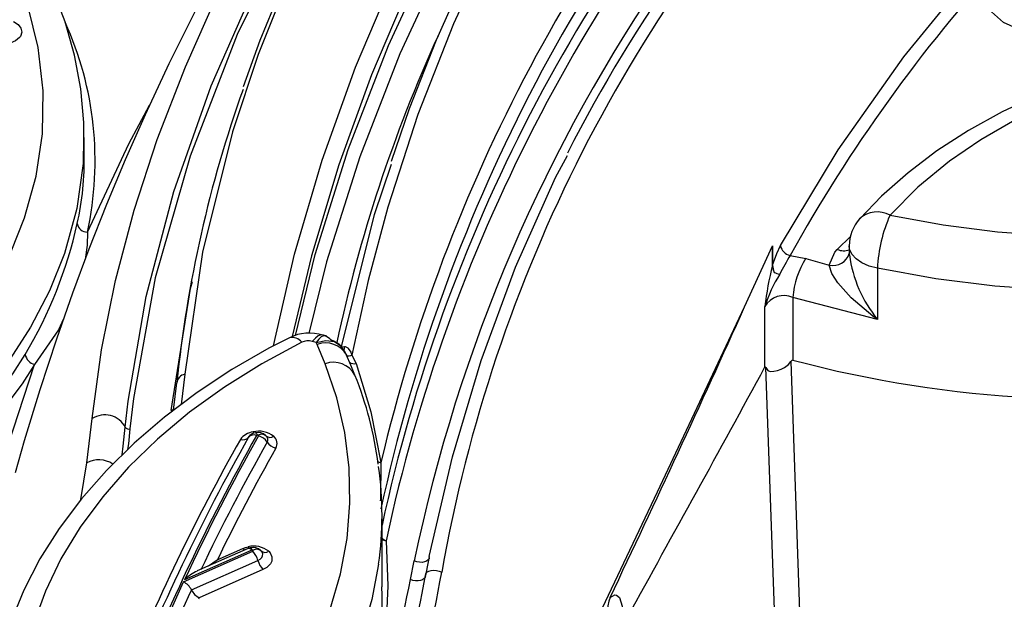
# Model space of a CAD drawing. Units: millimetres. Extents: x -1150 to 22970, y -223 to 15843.
# Drawn here: x 8702 to 8798, y 7506 to 7563 of the extents above; entities that cross this region are included whole.
import ezdxf

# ---------------------------------------------------------------- set-up
doc = ezdxf.new("R2010")
doc.units = ezdxf.units.MM
doc.layers.add('DiKom', color=7, linetype='Continuous')
doc.dimstyles.new('Qitele', dxfattribs={"dimscale": 85, "dimtxt": 4, "dimasz": 5, "dimexe": 4, "dimexo": 0, "dimgap": 3, "dimtad": 1, "dimdec": 0, "dimrnd": 10, "dimzin": 1, "dimtxsty": 'Standard', "dimblk": 'OBLIQUE', "dimcen": 5, "dimdle": 4, "dimclrd": 256, "dimclre": 256, "dimclrt": 256, "dimadec": 0, "dimazin": 0, "dimtfac": 1, "dimtdec": 0, "dimtmove": 0, "dimatfit": 3, "dimldrblk": 'OBLIQUE', "dimfxl": 6, "dimfxlon": 1, "dimlwd": 40, "dimlwe": 30, "dimarcsym": 0})

# ---------------------------------------------------------------- blocks, each defined once
blk = doc.blocks.new('_Oblique')
at = {"color": 0, "linetype": 'ByBlock', "lineweight": -2}
blk.add_line((-0.5, -0.5), (0.5, 0.5), dxfattribs=at)
blk = doc.blocks.new('*D9')
at = {"layer": 'Defpoints', "color": 0, "transparency": 16777216}
for p in [(17406.525, 14007.576), (4220.145, 9955.036), (17406.525, 6481.945)]:
    blk.add_point(p, dxfattribs=at)
at = {"layer": 'DiKom', "lineweight": 30, "transparency": 16777216}
for p, q in [((4220.145, 13497.576), (4220.145, 14347.576)), ((17406.525, 13497.576), (17406.525, 14347.576))]:
    blk.add_line(p, q, dxfattribs=at)
at = {"layer": 'DiKom', "lineweight": 40, "transparency": 16777216}
blk.add_line((3880.145, 14007.576), (17746.525, 14007.576), dxfattribs=at)
at = {"layer": 'DiKom', "lineweight": 40, "transparency": 16777216, "xscale": 425, "yscale": 425, "zscale": 425, "rotation": 180}
blk.add_blockref('_Oblique', (4220.145, 14007.576), dxfattribs=at)
at = {"layer": 'DiKom', "lineweight": 40, "transparency": 16777216, "xscale": 425, "yscale": 425, "zscale": 425}
blk.add_blockref('_Oblique', (17406.525, 14007.576), dxfattribs=at)
at = {"layer": 'DiKom', "transparency": 16777216, "insert": (11105.19, 14453.501), "char_height": 365.5, "attachment_point": 5}
blk.add_mtext('13190', dxfattribs=at)
blk = doc.blocks.new('*D10')
at = {"layer": 'Defpoints', "color": 0, "transparency": 16777216}
for p in [(9763.41, 11648.852), (2852.78, 3048.594), (14537.115, 3048.594)]:
    blk.add_point(p, dxfattribs=at)
at = {"layer": 'DiKom', "lineweight": 40, "transparency": 16777216}
blk.add_line((2852.78, 11988.852), (2852.78, 2708.594), dxfattribs=at)
at = {"layer": 'DiKom', "lineweight": 30, "transparency": 16777216}
for p, q in [((3362.78, 11648.852), (2512.78, 11648.852)), ((3362.78, 3048.594), (2512.78, 3048.594))]:
    blk.add_line(p, q, dxfattribs=at)
at = {"layer": 'DiKom', "lineweight": 40, "transparency": 16777216, "xscale": 425, "yscale": 425, "zscale": 425}
for p, rotation in [((2852.78, 11648.852), 90), ((2852.78, 3048.594), 270)]:
    blk.add_blockref('_Oblique', p, dxfattribs=dict(at, rotation=rotation))
at = {"layer": 'DiKom', "transparency": 16777216, "insert": (2406.855, 7361.254), "char_height": 365.5, "attachment_point": 5, "rotation": 90}
blk.add_mtext('8600', dxfattribs=at)
blk = doc.blocks.new('*D11')
at = {"layer": 'Defpoints', "color": 0, "transparency": 16777216}
for p in [(19394.448, 14795.644), (3277.087, 9351.772), (19394.448, 7520.862)]:
    blk.add_point(p, dxfattribs=at)
at = {"layer": 'DiKom', "lineweight": 30, "transparency": 16777216}
for p, q in [((3277.087, 14285.644), (3277.087, 15135.644)), ((19394.448, 14285.644), (19394.448, 15135.644))]:
    blk.add_line(p, q, dxfattribs=at)
at = {"layer": 'DiKom', "lineweight": 40, "transparency": 16777216}
blk.add_line((2937.087, 14795.644), (19734.448, 14795.644), dxfattribs=at)
at = {"layer": 'DiKom', "lineweight": 40, "transparency": 16777216, "xscale": 425, "yscale": 425, "zscale": 425, "rotation": 180}
blk.add_blockref('_Oblique', (3277.087, 14795.644), dxfattribs=at)
at = {"layer": 'DiKom', "lineweight": 40, "transparency": 16777216, "xscale": 425, "yscale": 425, "zscale": 425}
blk.add_blockref('_Oblique', (19394.448, 14795.644), dxfattribs=at)
at = {"layer": 'DiKom', "transparency": 16777216, "insert": (11038.976, 15241.569), "char_height": 365.5, "attachment_point": 5}
blk.add_mtext('16120', dxfattribs=at)
blk = doc.blocks.new('*D12')
at = {"layer": 'Defpoints', "color": 0, "transparency": 16777216}
for p in [(8807.483, 13147.675), (1956.552, 772.202), (14301.292, 772.202)]:
    blk.add_point(p, dxfattribs=at)
at = {"layer": 'DiKom', "lineweight": 40, "transparency": 16777216}
blk.add_line((1956.552, 13487.675), (1956.552, 432.202), dxfattribs=at)
at = {"layer": 'DiKom', "lineweight": 30, "transparency": 16777216}
for p, q in [((2466.552, 13147.675), (1616.552, 13147.675)), ((2466.552, 772.202), (1616.552, 772.202))]:
    blk.add_line(p, q, dxfattribs=at)
at = {"layer": 'DiKom', "lineweight": 40, "transparency": 16777216, "xscale": 425, "yscale": 425, "zscale": 425}
for p, rotation in [((1956.552, 13147.675), 90), ((1956.552, 772.202), 270)]:
    blk.add_blockref('_Oblique', p, dxfattribs=dict(at, rotation=rotation))
at = {"layer": 'DiKom', "transparency": 16777216, "insert": (1510.627, 7404.172), "char_height": 365.5, "attachment_point": 5, "rotation": 90}
blk.add_mtext('12380', dxfattribs=at)

msp = doc.modelspace()

# ---------------------------------------------------------------- linework, layer by layer
at = {"color": 7, "linetype": 'Continuous'}
for p, q in [((8708.174, 7549.603), (8708.174, 7551.244)), ((8782.061, 7540.257), (8783.393, 7541.564)), ((8772.967, 7534.614), (8775.705, 7540.598)), ((8775.705, 7540.598), (8775.716, 7538.704)), ((8775.705, 7538.684), (8775.705, 7540.598)), ((8783.233, 7540.593), (8783.233, 7539.709)), ((8777.432, 7539.671), (8778.988, 7539.377)), ((8778.988, 7539.377), (8781.271, 7538.7)), ((8785.999, 7538.402), (8785.999, 7533.393)), ((8777.705, 7535.547), (8777.705, 7529.385)), ((8785.999, 7533.393), (8777.705, 7535.547)), ((8774.958, 7528.719), (8774.958, 7534.643)), ((8730.936, 7531.106), (8730.551, 7531.221)), ((8731.036, 7530.937), (8730.936, 7531.106)), ((8731.811, 7529.044), (8731.036, 7530.937)), ((8733.719, 7530.738), (8733.628, 7530.381)), ((8734.443, 7529.873), (8734.859, 7529.056)), ((8718.027, 7528.002), (8717.694, 7525.048)), ((8716.929, 7524.474), (8717.268, 7527.178)), ((8725.138, 7522.038), (8725.081, 7522.01)), ((8725.258, 7521.952), (8725.247, 7522.015)), ((8707.85, 7515.733), (8708.426, 7519.315)), ((8737.389, 7507.162), (8737.389, 7514.178)), ((8717.908, 7507.631), (8724.727, 7510.64)), ((8724.623, 7510.751), (8718, 7507.828)), ((8724.262, 7510.92), (8719.257, 7508.711)), ((8721.518, 7509.935), (8723.736, 7510.913)), ((8724.65, 7510.76), (8724.623, 7510.751)), ((8724.727, 7510.64), (8724.757, 7510.737)), ((8718.683, 7506.854), (8725.218, 7509.739)), ((8721.231, 7509.808), (8721.518, 7509.935)), ((8740.178, 7507.874), (8740.559, 7509.702)), ((8725.709, 7508.837), (8719.458, 7506.078)), ((8719.458, 7506.078), (8719.389, 7505.93))]:
    msp.add_line(p, q, dxfattribs=at)
for points in [[(8728.908, 7531.808), (8730.843, 7539.753), (8734.077, 7550.062), (8738.013, 7560.254), (8742.638, 7570.26), (8747.151, 7578.662), (8752.155, 7586.866), (8757.684, 7594.915), (8763.696, 7602.741), (8770.328, 7610.498), (8777.443, 7618.005), (8785.088, 7625.304), (8793.196, 7632.332), (8801.443, 7638.847), (8810.095, 7645.095), (8819.201, 7651.113), (8828.688, 7656.843), (8838.76, 7662.38), (8849.195, 7667.571), (8860.058, 7672.429), (8871.251, 7676.897), (8887.249, 7682.409), (8903.842, 7687.076)], [(8904.185, 7685.813), (8887.73, 7681.173), (8871.737, 7675.655), (8860.996, 7671.367), (8850.513, 7666.695), (8840.356, 7661.674), (8830.4, 7656.24), (8820.813, 7650.489), (8811.48, 7644.354), (8802.561, 7637.93), (8794.033, 7631.191), (8786.246, 7624.441), (8778.857, 7617.41), (8771.912, 7610.132), (8765.334, 7602.507), (8759.235, 7594.646), (8753.548, 7586.438), (8748.374, 7578.007), (8743.701, 7569.326), (8739.124, 7559.435), (8735.205, 7549.328), (8731.95, 7539.04), (8730.212, 7532.012)], [(8906.742, 7685.081), (8896.096, 7682.303), (8885.64, 7679.08), (8873.367, 7674.766), (8857.361, 7668.205), (8842.017, 7660.807), (8832.474, 7655.595), (8823.267, 7650.076), (8814.356, 7644.229), (8805.82, 7638.096), (8797.587, 7631.609), (8789.77, 7624.838), (8782.339, 7617.744), (8775.361, 7610.372), (8769.081, 7603.017), (8763.248, 7595.419), (8757.839, 7587.536), (8752.905, 7579.425), (8748.408, 7571.006), (8744.414, 7562.38), (8740.916, 7553.493), (8737.956, 7544.402), (8736.033, 7537.201), (8734.443, 7529.873)], [(8797.306, 7645.952), (8785.646, 7637.564), (8774.743, 7628.616), (8764.565, 7619.082), (8755.258, 7609.092), (8749.75, 7602.447), (8744.641, 7595.657), (8739.912, 7588.689), (8735.609, 7581.597), (8731.701, 7574.31), (8728.248, 7566.913), (8725.245, 7559.383), (8722.715, 7551.799), (8719.768, 7539.971), (8718.027, 7528.002)], [(8796.963, 7645.904), (8792.299, 7642.692), (8786.045, 7638.07), (8780.026, 7633.296), (8774.256, 7628.384), (8768.707, 7623.316), (8763.393, 7618.105), (8758.328, 7612.764), (8753.526, 7607.309), (8749, 7601.757), (8744.761, 7596.126), (8740.817, 7590.428), (8737.152, 7584.638), (8733.765, 7578.752), (8730.674, 7572.803), (8727.883, 7566.799), (8725.396, 7560.75), (8723.768, 7556.209)], [(8726.745, 7530.782), (8728.808, 7539.773), (8731.514, 7549.016), (8734.777, 7558.146), (8738.599, 7567.164), (8742.827, 7575.753), (8747.565, 7584.168), (8752.845, 7592.445), (8758.634, 7600.518), (8764.996, 7608.461), (8771.864, 7616.175), (8779.276, 7623.695), (8787.182, 7630.961), (8795.237, 7637.701), (8803.725, 7644.187)], [(8805.392, 7643.159), (8796.637, 7636.482), (8788.328, 7629.524), (8780.745, 7622.549), (8773.603, 7615.326), (8766.869, 7607.81), (8760.606, 7600.06), (8754.703, 7591.907), (8749.311, 7583.528), (8744.405, 7574.871), (8740.033, 7566.011), (8736.356, 7557.369), (8733.164, 7548.563), (8730.479, 7539.635), (8728.573, 7531.712)], [(8809.205, 7641.353), (8802.748, 7636.529), (8796.528, 7631.543), (8790.556, 7626.404), (8784.837, 7621.117), (8779.386, 7615.687), (8774.211, 7610.124), (8769.276, 7604.392), (8764.612, 7598.517), (8760.249, 7592.538), (8756.2, 7586.478), (8752.395, 7580.236), (8748.875, 7573.869), (8745.645, 7567.382), (8742.704, 7560.773), (8740.05, 7554.034), (8738.276, 7548.869)], [(8708.942, 7523.651), (8709.859, 7530.41), (8711.237, 7537.215), (8713.07, 7544.098), (8715.343, 7551.039), (8718.098, 7558.173), (8721.287, 7565.349), (8724.92, 7572.539), (8728.978, 7579.714), (8735.482, 7589.885), (8742.835, 7599.978), (8751.093, 7610.011), (8760.203, 7619.842), (8769.946, 7629.198), (8772.501, 7631.48)], [(8712.203, 7522.804), (8712.491, 7525.371), (8714.248, 7535.645), (8716.957, 7545.936), (8720.612, 7556.305), (8725.165, 7566.643), (8730.632, 7576.915), (8736.949, 7587.024), (8744.14, 7597.01), (8750.949, 7605.392), (8758.367, 7613.61), (8766.427, 7621.665), (8775.08, 7629.474)], [(8762.191, 7616.838), (8759.84, 7614.515), (8753.388, 7607.546), (8744.172, 7596.372), (8736.012, 7584.868), (8729.022, 7573.208), (8723.173, 7561.324), (8718.551, 7549.41), (8715.137, 7537.479), (8712.995, 7525.625), (8712.657, 7522.661)], [(8776.492, 7540.635), (8782.15, 7550.028), (8788.593, 7559.157), (8795.857, 7568.051), (8803.901, 7576.629), (8810.376, 7582.782), (8817.262, 7588.734), (8824.579, 7594.495), (8832.299, 7600.033)], [(8708.131, 7551.17), (8708.135, 7552.698), (8707.833, 7555.999), (8707.22, 7559.293), (8706.296, 7562.567), (8705.061, 7565.805), (8703.518, 7568.992), (8701.672, 7572.112), (8699.53, 7575.147), (8697.101, 7578.079), (8694.398, 7580.892), (8694.199, 7581.072)], [(8695.127, 7530.597), (8699.346, 7536.78), (8701.001, 7540.037), (8702.32, 7543.366), (8703.449, 7547.444), (8704.061, 7551.583), (8704.138, 7555.814), (8703.655, 7560.048), (8702.663, 7564.064), (8701.148, 7568.025), (8699.074, 7571.96), (8696.463, 7575.781), (8692.144, 7580.66)], [(8800.035, 7561.768), (8798.379, 7562.504), (8797.197, 7563.548), (8796.619, 7564.784), (8796.714, 7566.075), (8796.909, 7566.515)], [(8719.376, 7564.282), (8716.467, 7558.446), (8714.135, 7553.445), (8712.196, 7549.039), (8710.365, 7544.654), (8708.632, 7540.271), (8707.017, 7535.946), (8705.441, 7531.461), (8703.807, 7526.48), (8702.291, 7521.487), (8701.401, 7518.348)], [(8701.231, 7562.607), (8701.685, 7562.322), (8701.966, 7561.957), (8702.043, 7561.552), (8701.908, 7561.154), (8701.822, 7561.035), (8701.434, 7560.713), (8700.902, 7560.491), (8700.286, 7560.396), (8699.656, 7560.437), (8699.086, 7560.609)], [(8858.279, 7557.039), (8857.932, 7557.17), (8854.107, 7558.374), (8850.165, 7559.378), (8846.13, 7560.178), (8842.055, 7560.765), (8837.918, 7561.148), (8833.711, 7561.328), (8829.472, 7561.301), (8825.242, 7561.065), (8821.067, 7560.619), (8816.986, 7559.969), (8813.037, 7559.124), (8809.152, 7558.072), (8805.372, 7556.82), (8801.723, 7555.372), (8798.233, 7553.733), (8794.93, 7551.912), (8791.841, 7549.92), (8789, 7547.777), (8786.413, 7545.492), (8784.263, 7543.254)], [(8856.96, 7556.326), (8853.086, 7557.559), (8849.067, 7558.579), (8844.809, 7559.399), (8840.458, 7559.98), (8836.172, 7560.312), (8831.858, 7560.412), (8827.42, 7560.274), (8823.018, 7559.89), (8818.805, 7559.286), (8814.685, 7558.458), (8810.572, 7557.376), (8806.616, 7556.071), (8802.946, 7554.592), (8799.477, 7552.92), (8796.144, 7551.007), (8793.073, 7548.914), (8789.973, 7546.372), (8787.233, 7543.617)], [(8787.233, 7543.617), (8792.434, 7542.658), (8797.776, 7541.981), (8803.304, 7541.594), (8808.903, 7541.518), (8814.296, 7541.744), (8819.678, 7542.267), (8825.089, 7543.104), (8830.41, 7544.248), (8835.388, 7545.63), (8840.206, 7547.287), (8844.893, 7549.24), (8849.341, 7551.458), (8853.29, 7553.786), (8856.96, 7556.326)], [(8708.482, 7541.952), (8712.552, 7550.594), (8714.587, 7554.414)], [(8708.106, 7551.169), (8708.075, 7548.668), (8707.443, 7544.25), (8706.222, 7539.836), (8704.761, 7536.205), (8702.895, 7532.622), (8700.601, 7529.07), (8697.902, 7525.611)], [(8859.981, 7551.768), (8856.114, 7549.113), (8851.897, 7546.647), (8847.347, 7544.391), (8842.49, 7542.369), (8837.279, 7540.577), (8831.811, 7539.066), (8826.366, 7537.9), (8820.752, 7537.025), (8814.921, 7536.449), (8808.992, 7536.196), (8803.26, 7536.268), (8797.518, 7536.652), (8791.722, 7537.364), (8785.999, 7538.402)], [(8742.025, 7510.115), (8744.305, 7519.907), (8747.117, 7529.35), (8750.485, 7538.499), (8754.4, 7547.291), (8755.576, 7549.452)], [(8733.404, 7530.693), (8736.659, 7543.693), (8738.331, 7548.617)], [(8708.482, 7541.952), (8708.456, 7540.668), (8708.256, 7539.264)], [(8775.716, 7538.704), (8776.122, 7539.85), (8776.492, 7540.635)], [(8785.999, 7538.402), (8785.186, 7538.614), (8784.475, 7538.925), (8783.901, 7539.319), (8783.493, 7539.776), (8783.272, 7540.274), (8783.233, 7540.593)], [(8781.271, 7538.7), (8781.832, 7539.976), (8782.061, 7540.257)], [(8775.705, 7538.684), (8775.774, 7538.255), (8775.871, 7538)], [(8785.999, 7533.393), (8785.986, 7533.402), (8785.563, 7533.695), (8783.411, 7535.487), (8782.099, 7536.981), (8781.53, 7537.899), (8781.271, 7538.7)], [(8716.704, 7524.46), (8718.603, 7536.425), (8718.781, 7537.111)], [(8755.713, 7498.121), (8764.425, 7516.479), (8772.967, 7534.614)], [(8706.139, 7533.449), (8705.637, 7532.375), (8703.304, 7528.978)], [(8731.594, 7531.841), (8731.405, 7531.859), (8731.136, 7531.767), (8730.847, 7531.551), (8730.551, 7531.221)], [(8731.821, 7531.766), (8731.643, 7531.776), (8731.419, 7531.666), (8731.179, 7531.439), (8730.936, 7531.106)], [(8731.974, 7531.728), (8731.646, 7531.825), (8731.593, 7531.843)], [(8728.297, 7531.587), (8726.297, 7530.549), (8722.669, 7528.46), (8719.242, 7526.208), (8716.035, 7523.804), (8713.063, 7521.257), (8710.343, 7518.579), (8707.888, 7515.783), (8705.711, 7512.883), (8703.826, 7509.894), (8702.241, 7506.832), (8700.964, 7503.712), (8700.001, 7500.554), (8699.355, 7497.372), (8699.027, 7494.183), (8699.023, 7492.926)], [(8729.512, 7531.142), (8725.604, 7529.033), (8721.93, 7526.74), (8718.512, 7524.275), (8715.369, 7521.652), (8712.52, 7518.888), (8709.981, 7515.997), (8707.767, 7512.996), (8705.89, 7509.904), (8704.361, 7506.737), (8703.189, 7503.514), (8702.381, 7500.253), (8701.942, 7496.973), (8701.873, 7493.694), (8702.176, 7490.433), (8702.848, 7487.21), (8703.886, 7484.044), (8705.284, 7480.952), (8707.034, 7477.953)], [(8730.936, 7531.106), (8731.891, 7531.323), (8732.736, 7531.215), (8733.361, 7530.798), (8733.385, 7530.747)], [(8733.994, 7529.698), (8733.789, 7530.157), (8733.372, 7530.738)], [(8733.459, 7530.617), (8733.527, 7530.69), (8733.711, 7530.739), (8733.775, 7530.732), (8734.027, 7530.595), (8734.076, 7530.546), (8734.326, 7530.165), (8734.443, 7529.873)], [(8697.902, 7523.74), (8701.172, 7528.063), (8702.377, 7529.945)], [(8734.712, 7527.92), (8734.332, 7528.892), (8733.918, 7529.87)], [(8697.532, 7509.779), (8700.169, 7519.445), (8703.304, 7528.978)], [(8703.304, 7528.978), (8702.084, 7527.077), (8698.773, 7522.709)], [(8708.61, 7477.766), (8712.402, 7480.271), (8715.94, 7482.938), (8719.205, 7485.754), (8722.182, 7488.705), (8724.858, 7491.776), (8727.219, 7494.954), (8729.253, 7498.223), (8730.951, 7501.567), (8732.305, 7504.969), (8733.309, 7508.414), (8733.956, 7511.885), (8734.245, 7515.366), (8734.173, 7518.838), (8733.742, 7522.287), (8732.953, 7525.694), (8731.811, 7529.044)], [(8734.859, 7529.056), (8736.294, 7524.309), (8737.284, 7519.355)], [(8775.039, 7528.654), (8775.233, 7528.374), (8775.473, 7528.286), (8775.824, 7528.297), (8776.194, 7528.378), (8776.555, 7528.501), (8776.895, 7528.667), (8777.271, 7528.954), (8777.512, 7529.256)], [(8777.512, 7529.256), (8778.485, 7500.962), (8778.935, 7488.144)], [(8775.039, 7528.654), (8774.995, 7528.733), (8774.981, 7528.738), (8774.964, 7528.728), (8774.958, 7528.719)], [(8776.216, 7495.806), (8775.853, 7505.817), (8775.039, 7528.654)], [(8708.426, 7519.315), (8708.768, 7522.042), (8708.942, 7523.651)], [(8711.896, 7520.108), (8712.003, 7520.957), (8712.203, 7522.804)], [(8712.657, 7522.661), (8712.501, 7521.193), (8712.431, 7520.635)], [(8724.796, 7522.211), (8724.765, 7522.272), (8724.731, 7522.353)], [(8724.978, 7522.272), (8724.986, 7522.272), (8725.011, 7522.261), (8725.04, 7522.231), (8725.071, 7522.183), (8725.104, 7522.119), (8725.138, 7522.038)], [(8737.284, 7519.355), (8737.224, 7515.784), (8737.218, 7515.589)], [(8737.785, 7511.679), (8737.951, 7507.245), (8737.779, 7502.847), (8737.255, 7498.457), (8736.371, 7494.208), (8734.168, 7487.791), (8730.934, 7481.979), (8730.665, 7481.593)], [(8723.736, 7510.913), (8723.981, 7511.006), (8724.243, 7511.074)], [(8724.309, 7510.932), (8724.277, 7510.994), (8724.243, 7511.074)], [(8724.49, 7510.993), (8724.434, 7510.98), (8724.262, 7510.92)], [(8724.65, 7510.76), (8724.616, 7510.84), (8724.583, 7510.904), (8724.552, 7510.952), (8724.523, 7510.982), (8724.498, 7510.993), (8724.49, 7510.993)], [(8725.218, 7509.739), (8725.42, 7509.854), (8725.605, 7510.045), (8725.669, 7510.179), (8725.683, 7510.402), (8725.585, 7510.611), (8725.515, 7510.687)], [(8726.273, 7510.638), (8726.405, 7510.493), (8726.591, 7510.096), (8726.566, 7509.674), (8726.443, 7509.419), (8726.092, 7509.057), (8725.709, 7508.837)], [(8720.369, 7509.202), (8721.226, 7509.803), (8721.231, 7509.808)], [(8742.017, 7510.003), (8742.001, 7509.948), (8741.91, 7509.799), (8741.759, 7509.679), (8741.557, 7509.595), (8741.318, 7509.555), (8741.061, 7509.56), (8740.801, 7509.61), (8740.559, 7509.702)], [(8742.025, 7510.115), (8741.719, 7508.586), (8741.657, 7508.266)], [(8737.056, 7509.378), (8736.398, 7505.902), (8735.355, 7502.339), (8733.946, 7498.821), (8732.18, 7495.364), (8730.064, 7491.985), (8727.608, 7488.7), (8724.825, 7485.526), (8721.728, 7482.477), (8718.332, 7479.568), (8714.653, 7476.813), (8710.709, 7474.226)], [(8741.657, 7508.266), (8741.692, 7508.433), (8741.8, 7508.579), (8741.975, 7508.692), (8742.202, 7508.763), (8742.463, 7508.787), (8742.738, 7508.763), (8743.006, 7508.691), (8743.246, 7508.578)], [(8712.636, 7495.266), (8715.158, 7501.466), (8717.908, 7507.631)], [(8741.648, 7508.178), (8741.625, 7508.103), (8741.528, 7507.959), (8741.372, 7507.843), (8741.168, 7507.763), (8740.93, 7507.726), (8740.674, 7507.732), (8740.417, 7507.783), (8740.178, 7507.874)], [(8759.772, 7506.111), (8759.632, 7505.753), (8759.544, 7505.296), (8759.573, 7504.782), (8759.805, 7504.164), (8760.218, 7503.622), (8760.651, 7503.21), (8760.768, 7503.052)], [(8759.772, 7506.111), (8760.247, 7506.37), (8760.406, 7506.347), (8760.683, 7506.098), (8760.965, 7505.241), (8760.998, 7504.773)]]:
    msp.add_lwpolyline(points, dxfattribs=at)
for centre, radius, start, end in [((8894.743, 7482.078), 161.811, 137.2519, 166.68094), ((8897.937, 7480.104), 164.357, 137.62532, 167.81196), ((8896.087, 7478.798), 162.383, 137.42098, 167.77106), ((8899.051, 7476.91), 164.972, 137.7344, 167.83323), ((8888.23, 7483.014), 147.22, 136.02642, 169.99995), ((8892.321, 7479.756), 153.587, 136.46668, 152.90623), ((8914.696, 7463.082), 157.186, 137.76319, 150.83969), ((8895.873, 7477.549), 158.607, 145.2397, 168.3039), ((8676.289, 7548.956), 32.946, 347.72678, 24.36073), ((8875.594, 7500.682), 145.849, 155.47964, 167.95972), ((8838.372, 7514.995), 121.715, 160.33565, 174.25566), ((8680.466, 7548.918), 27.711, 347.21404, 1.41689), ((8787.233, 7540.593), 4, 138.20332, 180), ((8785.996, 7541.319), 2.609, 61.69237, 131.90611), ((8800.413, 7537.745), 14.429, 155.98765, 177.38811), ((8664.712, 7552.383), 43.842, 329.21575, 347.35408), ((8708.476, 7542.951), 0.999, 189.56311, 270.36413), ((8777.641, 7540.815), 1.163, 188.93376, 259.66956), ((8808.038, 7521.557), 35.565, 149.38098, 152.78708), ((8785.611, 7535.029), 7.923, 146.71172, 176.24957), ((8781.608, 7540.38), 1.713, 258.65299, 342.21199), ((8782.704, 7541.686), 1.566, 245.77045, 289.72519), ((8795.676, 7541.351), 12.529, 187.53137, 219.43567), ((8802.765, 7531.593), 27.973, 165.31405, 173.73962), ((8777.374, 7538.701), 1.658, 179.90449, 204.99037), ((8788.184, 7530.522), 13.852, 148.20396, 162.6927), ((8777.751, 7542.739), 5.098, 248.36674, 254.75408), ((8776.839, 7533.553), 2.174, 66.52971, 149.89694), ((7303.842, 8197.468), 1611.74, 334.59899, 335.715573), ((8730.259, 7527.63), 4.417, 72.44114, 116.3718), ((8730.645, 7529.556), 2.509, 45.65159, 62.12006), ((8728.55, 7530.395), 1.219, 37.82079, 101.99222), ((8730.131, 7529.864), 1.42, 72.80917, 115.83732), ((8731.848, 7528.689), 2.39, 29.69731, 109.87293), ((8731.361, 7528.545), 3.001, 50.18511, 70.73852), ((8703.559, 7530.151), 1.2, 189.89663, 257.72296), ((8734.132, 7530.647), 0.834, 254.79008, 291.89586), ((8732.62, 7526.805), 2.381, 27.79937, 109.87874), ((8734.689, 7529.952), 0.911, 236.7633, 280.74442), ((8777.704, 7529.178), 0.207, 89.63805, 157.84244), ((8807.52, 7642.459), 116.939, 255.22838, 278.60779), ((8718.175, 7527.104), 0.91, 99.37012, 175.3324), ((8703.004, 7514.965), 34.264, 7.08495, 22.20647), ((6524.762, 8751.389), 2560.919, 330.855754, 331.482197), ((8710.19, 7521.754), 2.27, 27.54549, 123.33926), ((8716.413, 7525.409), 0.992, 287.05954, 302.37317), ((8712.504, 7522.968), 0.343, 208.53502, 296.60532), ((8906.455, 7419.861), 208.161, 150.61219, 158.75516), ((8725.014, 7520.467), 1.907, 98.54921, 143.03665), ((8724.824, 7521.339), 0.718, 69.04895, 138.02934), ((8725.197, 7521.189), 1.105, 101.44534, 145.02948), ((8725.308, 7520.093), 2.332, 51.42914, 104.33851), ((8725.249, 7521.305), 0.995, 43.8949, 105.68519), ((8725.169, 7521.918), 0.125, 51.322, 104.4457), ((8725.594, 7521.504), 0.618, 48.38459, 124.18902), ((8906.258, 7418.632), 209.783, 150.60034, 157.92285), ((8906.285, 7419.281), 208.893, 150.6024, 158.3381), ((8911.597, 7417.267), 213.731, 150.67286, 154.93093), ((8912.327, 7416.749), 213.582, 150.67414, 154.46603), ((8723.721, 7522.375), 0.796, 253.1911, 315.69224), ((8724.966, 7520.615), 1.368, 32.82196, 77.64871), ((8725.694, 7521.595), 0.484, 330.5835, 50.09464), ((8726.415, 7522.428), 0.618, 228.38459, 304.18902), ((8727.266, 7522.099), 1.368, 212.82196, 257.64871), ((8726.174, 7521.213), 0.918, 330.58908, 50.10007), ((8913.187, 7416.164), 213.58, 150.67657, 153.99504), ((8709.605, 7517.144), 2.47, 56.27593, 118.49747), ((8737.373, 7520.507), 1.156, 249.01144, 265.56655), ((8702.72, 7514.167), 34.669, 352.06076, 7.91472), ((8738.218, 7512.807), 1.208, 226.71358, 249.0082), ((8737.947, 7512.705), 1.038, 237.47972, 260.98989), ((8724.276, 7511.399), 0.727, 221.9736, 240.38062), ((8724.82, 7508.818), 2.329, 51.40986, 104.3577), ((8724.31, 7510.552), 0.371, 32.40834, 97.42864), ((8724.76, 7510.027), 0.994, 43.9051, 105.67474), ((8724.681, 7510.641), 0.123, 51.32619, 104.4414), ((8722.949, 7509.088), 2.36, 16.00483, 41.12109), ((8725.105, 7510.225), 0.618, 48.38459, 124.18902), ((8725.925, 7511.149), 0.618, 228.38459, 304.18902), ((8727.487, 7510.389), 2.36, 196.00483, 221.12109), ((8721.142, 7504.635), 4.479, 114.82344, 134.54298), ((8601.005, 7533.994), 144.494, 337.92804, 349.86944), ((8717.127, 7506.077), 1.739, 26.55548, 63.31843), ((8593.438, 7536.32), 149.471, 338.39215, 349.02904), ((8598.221, 7534.912), 145.889, 338.42482, 349.47597), ((8901.959, 7421.663), 202.109, 155.06986, 158.41353), ((8720.222, 7507.616), 1.718, 206.33868, 243.57551), ((8695.455, 7505.662), 41.943, 326.15493, 2.05059)]:
    msp.add_arc(centre, radius, start, end, dxfattribs=at)

# ---------------------------------------------------------------- dimensions: what is measured, and where the dimension line sits
at = {"layer": 'DiKom'}
for base, p1, p2, picture, middle in [((19394.448, 14795.644), (3277.087, 9351.772), (19394.448, 7520.862), '*D11', (11038.976, 14795.644)), ((17406.525, 14007.576), (4220.145, 9955.036), (17406.525, 6481.945), '*D9', (11105.19, 14007.576))]:
    dim = msp.add_linear_dim(base=base, p1=p1, p2=p2, dimstyle='Qitele', override={"dimtxt": 4.3}, dxfattribs=at)
    dim.commit()
    dim.dimension.update_dxf_attribs({"geometry": picture, "text_midpoint": middle, "dimtype": 160})
for base, p1, p2, picture, middle in [((1956.552, 772.202), (8807.483, 13147.675), (14301.292, 772.202), '*D12', (1956.552, 7404.172)), ((2852.78, 3048.594), (9763.41, 11648.852), (14537.115, 3048.594), '*D10', (2852.78, 7361.254))]:
    dim = msp.add_linear_dim(base=base, p1=p1, p2=p2, angle=90, dimstyle='Qitele', override={"dimtxt": 4.3}, dxfattribs=at)
    dim.commit()
    dim.dimension.update_dxf_attribs({"geometry": picture, "text_midpoint": middle, "dimtype": 160})

doc.saveas('drawing.dxf')
